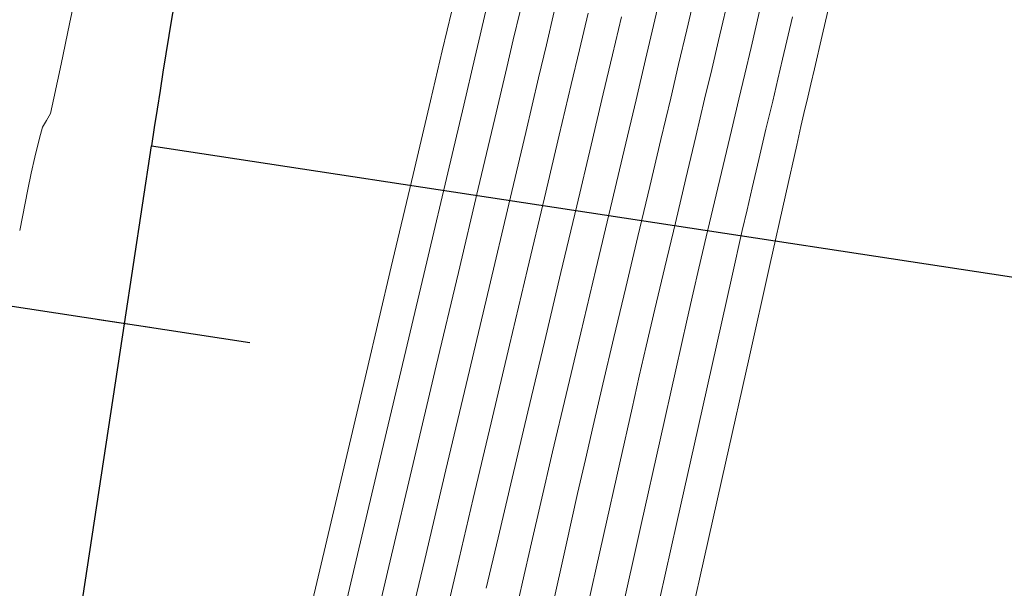
# Model space of a CAD drawing. Units: metres. Extents: x 0 to 754347, y 0 to 8565317.
# Drawn here: x 753426 to 753446, y 8565066 to 8565077 of the extents above; entities that cross this region are included whole.
import ezdxf

# ---------------------------------------------------------------- set-up
doc = ezdxf.new("R2010")
doc.units = ezdxf.units.M
doc.header["$LTSCALE"] = 12.7
doc.header["$MEASUREMENT"] = 0
doc.layers.add('CONT-MJR', color=86, linetype='Continuous', lineweight=15)
doc.layers.add('CONT-MNR', color=24, linetype='Continuous', lineweight=15)
for name, color, linetype in [('EJE_ACOTA', 8, 'Continuous'), ('EJE_ESTACA', 7, 'Continuous'), ('EJE_LINEA', 5, 'Continuous'), ('STALBL', 7, 'Continuous')]:
    doc.layers.add(name, color=color, linetype=linetype)

# ---------------------------------------------------------------- blocks, each defined once
blk = doc.blocks.new('lbl_tic')
blk.add_line((0, -0.04164999999999996), (0, 0.04164999999999996))

msp = doc.modelspace()

# ---------------------------------------------------------------- linework, layer by layer
at = {"layer": 'CONT-MJR', "extrusion": (0.9737881422966943, -0.2274569276200509, 0), "elevation": -1214495.488747826}
msp.add_lwpolyline([(8511945.125817193, 1095), (8511946.19516444, 1095)], dxfattribs=at)
msp.add_lwpolyline([(8511945.125817193, 1095), (8511946.19516444, 1095)], dxfattribs=at)
at = {"layer": 'CONT-MJR', "extrusion": (0.9734940104775911, -0.2287125085434898, 0), "elevation": -1225474.522367409}
for points in [[(8510370.895185757, 1100.000000000001), (8510371.480147094, 1100.000000000001)], [(8510370.895185757, 1100), (8510371.480147092, 1100)]]:
    msp.add_lwpolyline(points, dxfattribs=at)
at = {"layer": 'CONT-MJR', "extrusion": (0.9737157314904338, -0.227766710140112, 0), "elevation": -1217203.356942582}
msp.add_lwpolyline([(8511557.626208462, 1095), (8511558.32412371, 1095)], dxfattribs=at)
at = {"layer": 'CONT-MJR', "extrusion": (0.9737157314904336, -0.227766710140112, 0), "elevation": -1217203.356942582}
msp.add_lwpolyline([(8511557.626208458, 1095), (8511558.324123707, 1095)], dxfattribs=at)
at = {"layer": 'CONT-MJR', "extrusion": (0.9733573500537551, -0.2292934126754015, 0), "elevation": -1230552.975570911}
msp.add_lwpolyline([(8509637.505944908, 1100), (8509638.062391965, 1100)], dxfattribs=at)
at = {"layer": 'CONT-MJR', "extrusion": (0.9733573500537549, -0.2292934126754015, 0), "elevation": -1230552.975570911}
msp.add_lwpolyline([(8509637.505944904, 1100), (8509638.062391961, 1100)], dxfattribs=at)
at = {"layer": 'CONT-MJR', "extrusion": (0.9732214756084744, -0.2298694399315921, 0), "elevation": -1235589.065447048}
for points in [[(8508906.697161127, 1100), (8508907.730703065, 1100)], [(8508906.697161125, 1100), (8508907.730703065, 1100)]]:
    msp.add_lwpolyline(points, dxfattribs=at)
at = {"layer": 'CONT-MJR', "extrusion": (0.9733926126846182, -0.2291436701526211, 0), "elevation": -1229240.574495703}
for points in [[(8509826.862754595, 1095.000000000001), (8509827.54504656, 1095.000000000001)], [(8509826.862754593, 1095), (8509827.545046559, 1095)]]:
    msp.add_lwpolyline(points, dxfattribs=at)
at = {"layer": 'CONT-MJR', "extrusion": (0.9731107434261915, -0.2303377542404306, 0), "elevation": -1239680.365989499}
for points in [[(8508311.465233337, 1095.000000000001), (8508312.301169155, 1095.000000000001)], [(8508311.465233335, 1095), (8508312.301169153, 1095)]]:
    msp.add_lwpolyline(points, dxfattribs=at)
at = {"layer": 'CONT-MJR', "extrusion": (0.9731803823203717, -0.2300433512770474, 0), "elevation": -1237109.590301036}
msp.add_lwpolyline([(8508684.347160118, 1100), (8508685.761105, 1100)], dxfattribs=at)
msp.add_lwpolyline([(8508684.347160118, 1100), (8508685.761105, 1100)], dxfattribs=at)
at = {"layer": 'CONT-MJR'}
for points, elevation in [([(753438.8543816827, 8565073.5665817), (753439.0727210605, 8565074.486712776)], 1095), ([(753438.8543816824, 8565073.5665817), (753439.0727210601, 8565074.486712776)], 1095), ([(753435.087461528, 8565071.869966002), (753435.4781179097, 8565073.522062471)], 1100), ([(753435.0874615277, 8565071.869966002), (753435.4781179094, 8565073.522062471)], 1100), ([(753438.620663402, 8565072.582424896), (753438.8543816827, 8565073.5665817)], 1095), ([(753438.6206634017, 8565072.582424896), (753438.8543816824, 8565073.5665817)], 1095), ([(753438.3819791136, 8565071.576889578), (753438.620663402, 8565072.582424896)], 1095), ([(753438.3819791132, 8565071.576889578), (753438.6206634017, 8565072.582424896)], 1095), ([(753434.6537185336, 8565070.035881646), (753435.087461528, 8565071.869966002)], 1100), ([(753434.6537185332, 8565070.035881646), (753435.0874615277, 8565071.869966002)], 1100), ([(753438.1487417134, 8565070.592622966), (753438.3819791136, 8565071.576889578)], 1095), ([(753438.148741713, 8565070.592622966), (753438.3819791132, 8565071.576889578)], 1095), ([(753434.1991900764, 8565068.11389457), (753434.6537185336, 8565070.035881646)], 1100), ([(753434.1991900761, 8565068.11389457), (753434.6537185332, 8565070.035881646)], 1100), ([(753437.4343975814, 8565067.525795337), (753437.5858397952, 8565068.19390755)], 1095), ([(753437.434397581, 8565067.525795337), (753437.5858397948, 8565068.19390755)], 1095)]:
    msp.add_lwpolyline(points, dxfattribs=dict(at, elevation=elevation))
at = {"layer": 'CONT-MJR', "extrusion": (0.9732224313711414, -0.2298653933850071, 0)}
for elevation in [-1235550.414137452, -1235550.414137453]:
    msp.add_lwpolyline([(8508907.237796245, 1095), (8508908.18346977, 1095)], dxfattribs=dict(at, elevation=elevation))
at = {"layer": 'CONT-MJR', "extrusion": (0.9735169549541551, -0.228614825452746, 0)}
for elevation in [-1224617.307428602, -1224617.307428603]:
    msp.add_lwpolyline([(8510486.791563578, 1095), (8510487.627488973, 1095)], dxfattribs=dict(at, elevation=elevation))
at = {"layer": 'CONT-MJR', "extrusion": (0.9740511689776333, -0.226327904186175, 0), "elevation": -1204627.172299825}
msp.add_lwpolyline([(8513338.636387007, 1095), (8513339.318668602, 1095)], dxfattribs=at)
at = {"layer": 'CONT-MJR', "extrusion": (0.9740511689776331, -0.226327904186175, 0), "elevation": -1204627.172299825}
msp.add_lwpolyline([(8513338.636387004, 1095), (8513339.318668598, 1095)], dxfattribs=at)
at = {"layer": 'CONT-MJR', "extrusion": (0.9731634332958707, -0.2301150410029588, 0), "elevation": -1237736.388175644}
for points in [[(8508585.665134216, 1100), (8508587.633770287, 1100)], [(8508585.665134214, 1100), (8508587.633770285, 1100)]]:
    msp.add_lwpolyline(points, dxfattribs=at)
at = {"layer": 'CONT-MJR', "extrusion": (0.975861723178955, -0.2183893249089816, 0), "elevation": -1135268.56171953}
for points in [[(8522863.214215526, 1095.000000000001), (8522864.247525986, 1095.000000000001)], [(8522863.214215524, 1095), (8522864.247525986, 1095)]]:
    msp.add_lwpolyline(points, dxfattribs=at)
at = {"layer": 'CONT-MJR', "extrusion": (0.9760851206117339, -0.2173886779949152, 0)}
for points, elevation in [([(8524021.404513668, 1095.000000000001), (8524022.703469235, 1095.000000000001)], -1126529.638401902), ([(8524021.404513666, 1095), (8524022.703469235, 1095)], -1126529.638401903)]:
    msp.add_lwpolyline(points, dxfattribs=dict(at, elevation=elevation))
at = {"layer": 'CONT-MJR', "extrusion": (0.9731763327525154, -0.2300604819832506, 0), "elevation": -1237259.367674197}
for points in [[(8508653.177648993, 1100.000000000001), (8508655.043227686, 1100.000000000001)], [(8508653.177648993, 1100), (8508655.043227686, 1100)]]:
    msp.add_lwpolyline(points, dxfattribs=at)
at = {"layer": 'CONT-MNR'}
for points, elevation in [([(753438.9547126517, 8565076.844885677), (753439.2082783206, 8565077.928054579)], 1096), ([(753438.9547126513, 8565076.844885677), (753439.2082783203, 8565077.928054579)], 1096), ([(753436.819167009, 8565076.34932012), (753436.9729191219, 8565077.00390028)], 1099), ([(753436.8191670086, 8565076.34932012), (753436.9729191215, 8565077.00390028)], 1099), ([(753437.469778138, 8565076.253067305), (753437.6383993386, 8565076.971092489)], 1098), ([(753437.4697781376, 8565076.253067305), (753437.6383993382, 8565076.971092489)], 1098), ([(753427.2696230975, 8565075.971394474), (753427.4363937153, 8565076.765305692)], 1103), ([(753435.4132865461, 8565076.097790947), (753435.517944751, 8565076.541825749)], 1101), ([(753435.4132865458, 8565076.097790947), (753435.5179447506, 8565076.541825749)], 1101), ([(753442.0940888395, 8565075.880277345), (753442.2463993363, 8565076.535747398)], 1091), ([(753442.0940888391, 8565075.880277345), (753442.2463993359, 8565076.535747398)], 1091), ([(753434.5398020751, 8565075.250721414), (753434.7715651913, 8565076.23212199)], 1102), ([(753438.5842295084, 8565075.267212532), (753438.7710003959, 8565076.060561676)], 1096), ([(753438.5842295081, 8565075.267212532), (753438.7710003955, 8565076.060561676)], 1096), ([(753441.3734449119, 8565075.675550418), (753441.4647418158, 8565076.06754461)], 1092), ([(753441.3734449116, 8565075.675550418), (753441.4647418155, 8565076.06754461)], 1092), ([(753439.9334449222, 8565075.278803864), (753440.0722226539, 8565075.868056048)], 1094), ([(753439.9334449219, 8565075.278803864), (753440.0722226535, 8565075.868056048)], 1094), ([(753440.6076051482, 8565075.28281045), (753440.7228337828, 8565075.771803234)], 1093), ([(753440.6076051479, 8565075.28281045), (753440.7228337824, 8565075.771803234)], 1093), ([(753437.0733539007, 8565074.572696617), (753437.3082946143, 8565075.56694343)], 1098), ([(753437.0733539003, 8565074.572696617), (753437.308294614, 8565075.56694343)], 1098), ([(753441.9631683909, 8565075.321920503), (753442.0240560408, 8565075.579297604)], 1091), ([(753441.9631683906, 8565075.321920503), (753442.0240560404, 8565075.579297604)], 1091), ([(753427.0610315367, 8565075.002804825), (753427.1282319664, 8565075.303534124)], 1103), ([(753434.1970409523, 8565073.79965699), (753434.5398020751, 8565075.250721414)], 1102), ([(753437.7000971332, 8565074.37588746), (753437.9393840263, 8565075.387757463)], 1097), ([(753437.7000971328, 8565074.37588746), (753437.939384026, 8565075.387757463)], 1097), ([(753438.3498506711, 8565074.27696441), (753438.5842295084, 8565075.267212532)], 1096), ([(753438.3498506708, 8565074.27696441), (753438.5842295081, 8565075.267212532)], 1096), ([(753440.4619630681, 8565074.668304335), (753440.6076051482, 8565075.28281045)], 1093), ([(753440.4619630678, 8565074.668304335), (753440.6076051479, 8565075.28281045)], 1093), ([(753441.8270004241, 8565074.745206308), (753441.8874235055, 8565075.002689488)], 1091), ([(753441.8270004238, 8565074.745206308), (753441.8874235052, 8565075.002689488)], 1091), ([(753441.7439608974, 8565074.375448002), (753441.8270004241, 8565074.745206308)], 1091), ([(753441.7439608971, 8565074.375448002), (753441.8270004238, 8565074.745206308)], 1091), ([(753436.7816326966, 8565073.340154083), (753437.0733539007, 8565074.572696617)], 1098), ([(753436.7816326963, 8565073.340154083), (753437.0733539003, 8565074.572696617)], 1098), ([(753439.5644586621, 8565073.722767584), (753439.7603510921, 8565074.547983961)], 1094), ([(753439.5644586617, 8565073.722767584), (753439.7603510917, 8565074.547983961)], 1094), ([(753426.68268955, 8565073.82893484), (753426.7556182243, 8565074.137453271)], 1103), ([(753433.7682785013, 8565071.984708872), (753434.1970409523, 8565073.79965699)], 1102), ([(753439.3572851302, 8565072.850325981), (753439.5644586621, 8565073.722767584)], 1094), ([(753439.3572851298, 8565072.850325981), (753439.5644586617, 8565073.722767584)], 1094), ([(753426.4561724218, 8565072.697267782), (753426.6173260809, 8565073.50523214)], 1103), ([(753440.7667102669, 8565073.107381618), (753440.8674712431, 8565073.538929835)], 1092), ([(753440.7667102666, 8565073.107381618), (753440.8674712428, 8565073.538929835)], 1092), ([(753435.6916784344, 8565071.579138797), (753436.0793772016, 8565073.217532715)], 1099), ([(753435.691678434, 8565071.579138797), (753436.0793772013, 8565073.217532715)], 1099), ([(753437.7930012152, 8565071.930724878), (753438.0815469011, 8565073.14605572)], 1096), ([(753437.7930012149, 8565071.930724878), (753438.0815469008, 8565073.14605572)], 1096), ([(753437.4978966302, 8565070.6872103), (753437.7930012152, 8565071.930724878)], 1096), ([(753437.4978966299, 8565070.6872103), (753437.7930012149, 8565071.930724878)], 1096), ([(753436.7806796205, 8565070.498282757), (753437.105931622, 8565071.869661791)], 1097), ([(753436.7806796201, 8565070.498282757), (753437.1059316216, 8565071.869661791)], 1097), ([(753435.2714532994, 8565069.803491943), (753435.6916784344, 8565071.579138797)], 1099), ([(753435.2714532991, 8565069.803491943), (753435.691678434, 8565071.579138797)], 1099), ([(753439.5904571678, 8565070.956212394), (753439.7064201097, 8565071.469556928)], 1093), ([(753439.5904571675, 8565070.956212394), (753439.7064201094, 8565071.469556928)], 1093), ([(753438.7832529078, 8565070.42136228), (753438.9551647549, 8565071.152452083)], 1094), ([(753438.7832529075, 8565070.42136228), (753438.9551647545, 8565071.152452083)], 1094), ([(753435.732553134, 8565068.911024287), (753436.0945556139, 8565070.439490706)], 1098), ([(753435.7325531336, 8565068.911024287), (753436.0945556136, 8565070.439490706)], 1098), ([(753436.4563991992, 8565069.130044008), (753436.7806796205, 8565070.498282757)], 1097), ([(753436.4563991989, 8565069.130044008), (753436.7806796201, 8565070.498282757)], 1097), ([(753439.058567085, 8565068.579360787), (753439.3672368317, 8565069.95999184)], 1093), ([(753439.0585670846, 8565068.579360787), (753439.3672368313, 8565069.95999184)], 1093), ([(753436.9427428307, 8565068.340583576), (753437.209916163, 8565069.471750394)], 1096), ([(753436.9427428304, 8565068.340583576), (753437.2099161627, 8565069.471750394)], 1096), ([(753439.8441693144, 8565065.89695172), (753440.3430780283, 8565068.123339847)], 1091), ([(753439.844169314, 8565065.89695172), (753440.343078028, 8565068.123339847)], 1091), ([(753434.4246832401, 8565066.224390112), (753434.841516625, 8565067.986579824)], 1099), ([(753434.4246832398, 8565066.224390112), (753434.8415166247, 8565067.986579824)], 1099), ([(753435.8700063302, 8565066.648940628), (753436.1479036662, 8565067.82643386)], 1097), ([(753435.8700063298, 8565066.648940628), (753436.1479036659, 8565067.82643386)], 1097), ([(753436.525549638, 8565066.55608286), (753436.71005965, 8565067.34994826)], 1096), ([(753436.5255496376, 8565066.55608286), (753436.7100596497, 8565067.34994826)], 1096), ([(753437.5720607787, 8565065.028975328), (753437.9443885263, 8565066.699295716)], 1094), ([(753437.5720607784, 8565065.028975328), (753437.9443885259, 8565066.699295716)], 1094), ([(753436.3500944962, 8565065.782238197), (753436.525549638, 8565066.55608286)], 1096), ([(753436.3500944958, 8565065.782238197), (753436.5255496376, 8565066.55608286)], 1096), ([(753439.3331826793, 8565063.617182218), (753439.8441693144, 8565065.89695172)], 1091), ([(753439.3331826789, 8565063.617182218), (753439.844169314, 8565065.89695172)], 1091)]:
    msp.add_lwpolyline(points, dxfattribs=dict(at, elevation=elevation))
at = {"layer": 'CONT-MNR', "extrusion": (0.9784286396756902, -0.2065850843172828, 0), "elevation": -1032242.124059632}
msp.add_lwpolyline([(8535963.278670259, 1103), (8535963.97251943, 1103)], dxfattribs=at)
at = {"layer": 'CONT-MNR', "extrusion": (0.9738815360692084, -0.227056719133082, 0)}
for points, elevation in [([(8512443.456972035, 1094), (8512444.46010177, 1094)], -1210996.6506095), ([(8512443.456972035, 1094), (8512444.460101768, 1094)], -1210996.650609501)]:
    msp.add_lwpolyline(points, dxfattribs=dict(at, elevation=elevation))
at = {"layer": 'CONT-MNR', "extrusion": (0.9739700848113996, -0.2266765843497626, 0), "elevation": -1207673.395697062}
msp.add_lwpolyline([(8512915.487419536, 1093), (8512916.551148055, 1093)], dxfattribs=at)
msp.add_lwpolyline([(8512915.487419536, 1093), (8512916.551148055, 1093)], dxfattribs=at)
at = {"layer": 'CONT-MNR', "extrusion": (0.9740650392458283, -0.2262682021827709, 0), "elevation": -1204102.717992965}
msp.add_lwpolyline([(8513421.634477638, 1091), (8513422.534761067, 1091)], dxfattribs=at)
at = {"layer": 'CONT-MNR', "extrusion": (0.9740650392458281, -0.2262682021827709, 0), "elevation": -1204102.717992965}
msp.add_lwpolyline([(8513421.634477634, 1091), (8513422.534761064, 1091)], dxfattribs=at)
at = {"layer": 'CONT-MNR', "extrusion": (0.9734527324474247, -0.2288881335732427, 0), "elevation": -1227011.17527451}
msp.add_lwpolyline([(8510149.557512177, 1102), (8510149.9213039, 1102)], dxfattribs=at)
at = {"layer": 'CONT-MNR', "extrusion": (0.9734808965587511, -0.2287683195618878, 0), "elevation": -1225963.083884359}
msp.add_lwpolyline([(8510300.56836932, 1101), (8510301.030622495, 1101)], dxfattribs=at)
msp.add_lwpolyline([(8510300.56836932, 1101), (8510301.030622495, 1101)], dxfattribs=at)
at = {"layer": 'CONT-MNR', "extrusion": (0.9735722096103785, -0.2283794051011722, 0), "elevation": -1222560.581667459}
for points in [[(8510789.869186096, 1097), (8510790.630676331, 1097)], [(8510789.869186098, 1097), (8510790.63067633, 1097)]]:
    msp.add_lwpolyline(points, dxfattribs=at)
at = {"layer": 'CONT-MNR', "extrusion": (0.9736476548203092, -0.228057545946, 0)}
for points, elevation in [([(8511193.616858369, 1096), (8511194.422410557, 1096)], -1219746.334777297), ([(8511193.616858369, 1096), (8511194.422410559, 1096)], -1219746.334777298)]:
    msp.add_lwpolyline(points, dxfattribs=dict(at, elevation=elevation))
at = {"layer": 'CONT-MNR', "extrusion": (0.9740236774958142, -0.2264461871560886, 0), "elevation": -1205658.991931686}
for points in [[(8513200.836277267, 1092.000000000001), (8513201.692356234, 1092.000000000001)], [(8513200.836277267, 1092), (8513201.692356233, 1092)]]:
    msp.add_lwpolyline(points, dxfattribs=at)
at = {"layer": 'CONT-MNR', "extrusion": (0.973283780014377, -0.2296054954937407, 0), "elevation": -1233282.729754793}
msp.add_lwpolyline([(8509242.535358425, 1102), (8509242.952458331, 1102)], dxfattribs=at)
at = {"layer": 'CONT-MNR', "extrusion": (0.973786081622187, -0.2274657495952023, 0)}
for elevation in [-1214571.947000311, -1214571.947000312]:
    msp.add_lwpolyline([(8511933.47915424, 1094), (8511934.062332327, 1094)], dxfattribs=dict(at, elevation=elevation))
at = {"layer": 'CONT-MNR', "extrusion": (0.9733762400114132, -0.2292132094388185, 0)}
for elevation in [-1229851.140989241, -1229851.140989242]:
    msp.add_lwpolyline([(8509738.815235298, 1099), (8509739.483742544, 1099)], dxfattribs=dict(at, elevation=elevation))
at = {"layer": 'CONT-MNR', "extrusion": (0.9734036885595381, -0.2290966152056509, 0)}
for points, elevation in [([(8509886.086753866, 1098.000000000001), (8509886.791624704, 1098.000000000001)], -1228831.166375015), ([(8509886.086753862, 1098), (8509886.791624703, 1098)], -1228831.166375014)]:
    msp.add_lwpolyline(points, dxfattribs=dict(at, elevation=elevation))
at = {"layer": 'CONT-MNR', "extrusion": (0.9738723689678414, -0.2270960346658768, 0), "elevation": -1211339.64276631}
msp.add_lwpolyline([(8512394.032786421, 1093), (8512394.574764771, 1093)], dxfattribs=at)
at = {"layer": 'CONT-MNR', "extrusion": (0.9738723689678411, -0.2270960346658767, 0), "elevation": -1211339.64276631}
msp.add_lwpolyline([(8512394.032786418, 1093), (8512394.574764768, 1093)], dxfattribs=at)
at = {"layer": 'CONT-MNR', "extrusion": (0.9732293535233396, -0.2298360838522586, 0)}
for points, elevation in [([(8508949.160219485, 1101), (8508950.118356679, 1101)], -1235298.0880184), ([(8508949.160219483, 1101), (8508950.118356679, 1101)], -1235298.088018401)]:
    msp.add_lwpolyline(points, dxfattribs=dict(at, elevation=elevation))
at = {"layer": 'CONT-MNR', "extrusion": (0.9734028746417668, -0.2291000734158442, 0)}
for points, elevation in [([(8509881.691193724, 1097.000000000001), (8509882.48126436, 1097.000000000001)], -1228860.744086896), ([(8509881.691193722, 1097), (8509882.481264357, 1097)], -1228860.744086895)]:
    msp.add_lwpolyline(points, dxfattribs=dict(at, elevation=elevation))
at = {"layer": 'CONT-MNR', "extrusion": (0.9783161803635481, -0.2071169989133624, 0), "elevation": -1036882.74206077}
msp.add_lwpolyline([(8535399.32117898, 1103), (8535400.003842073, 1103)], dxfattribs=at)
at = {"layer": 'CONT-MNR', "extrusion": (0.9739812397638247, -0.2266286490894818, 0), "elevation": -1207253.111205259}
msp.add_lwpolyline([(8512974.479474206, 1091), (8512974.788494265, 1091)], dxfattribs=at)
at = {"layer": 'CONT-MNR', "extrusion": (0.9739812397638244, -0.2266286490894817, 0), "elevation": -1207253.111205259}
msp.add_lwpolyline([(8512974.479474202, 1091), (8512974.788494261, 1091)], dxfattribs=at)
at = {"layer": 'CONT-MNR', "extrusion": (0.9732064780848823, -0.2299329272062172, 0), "elevation": -1236143.483008575}
msp.add_lwpolyline([(8508825.94769239, 1099), (8508827.0532389, 1099)], dxfattribs=at)
msp.add_lwpolyline([(8508825.94769239, 1099), (8508827.0532389, 1099)], dxfattribs=at)
at = {"layer": 'CONT-MNR', "extrusion": (0.9732632816465578, -0.2296923694826911, 0), "elevation": -1234035.703068452}
for points in [[(8509132.950708425, 1092), (8509133.393870166, 1092)], [(8509132.950708425, 1092), (8509133.393870164, 1092)]]:
    msp.add_lwpolyline(points, dxfattribs=at)
at = {"layer": 'CONT-MNR', "extrusion": (0.9730788226294628, -0.2304725687583202, 0), "elevation": -1240858.457755707}
for points in [[(8508139.853858583, 1094), (8508140.604897333, 1094)], [(8508139.85385858, 1094), (8508140.604897331, 1094)]]:
    msp.add_lwpolyline(points, dxfattribs=at)
at = {"layer": 'CONT-MNR', "extrusion": (0.9729743061941823, -0.2309134025689062, 0), "elevation": -1244711.669359902}
for points in [[(8507577.260852868, 1092.000000000001), (8507577.830936301, 1092.000000000001)], [(8507577.260852866, 1092), (8507577.8309363, 1092)]]:
    msp.add_lwpolyline(points, dxfattribs=at)
at = {"layer": 'CONT-MNR', "extrusion": (0.9729861939004156, -0.2308633069138162, 0)}
for elevation in [-1244272.984716416, -1244272.984716417]:
    msp.add_lwpolyline([(8507641.813036416, 1091), (8507642.1411305, 1091)], dxfattribs=dict(at, elevation=elevation))
at = {"layer": 'CONT-MNR', "extrusion": (0.9732025614378559, -0.2299495040455546, 0), "elevation": -1236289.726599343}
for points in [[(8508803.771016257, 1101.000000000001), (8508805.138758715, 1101.000000000001)], [(8508803.771016255, 1101), (8508805.138758713, 1101)]]:
    msp.add_lwpolyline(points, dxfattribs=at)
at = {"layer": 'CONT-MNR', "extrusion": (0.8719902031990803, -0.4895233248016143, 0), "elevation": -3535822.97567214}
msp.add_lwpolyline([(7837481.296743673, 1103.000000000001), (7837481.454504547, 1103.000000000001)], dxfattribs=at)
at = {"layer": 'CONT-MNR', "extrusion": (0.8745620908687372, -0.4849135481869968, 0), "elevation": -3494402.164285011}
msp.add_lwpolyline([(7856036.734844987, 1103.000000000001), (7856036.892365444, 1103.000000000001)], dxfattribs=at)
at = {"layer": 'CONT-MNR', "extrusion": (0.9645249421983481, -0.2639917344866568, 0), "elevation": -1534409.888984549}
msp.add_lwpolyline([(8460126.459082542, 1103.000000000001), (8460126.682543488, 1103.000000000001)], dxfattribs=at)
at = {"layer": 'CONT-MNR', "extrusion": (0.973148877371208, -0.2301765897548176, 0), "elevation": -1238273.869395115}
for points in [[(8508514.733593449, 1099), (8508516.177517744, 1099)], [(8508514.733593447, 1099), (8508516.177517744, 1099)]]:
    msp.add_lwpolyline(points, dxfattribs=at)
at = {"layer": 'CONT-MNR', "extrusion": (0.9729471732707796, -0.2310276996907505, 0), "elevation": -1245711.730603071}
msp.add_lwpolyline([(8507430.09514605, 1093), (8507430.804161128, 1093)], dxfattribs=at)
msp.add_lwpolyline([(8507430.09514605, 1093), (8507430.804161128, 1093)], dxfattribs=at)
at = {"layer": 'CONT-MNR', "extrusion": (0.972970801467617, -0.2309281695494576, 0), "elevation": -1244840.790256443}
for points in [[(8507557.756269455, 1092), (8507558.36865873, 1092)], [(8507557.756269453, 1092), (8507558.36865873, 1092)]]:
    msp.add_lwpolyline(points, dxfattribs=at)
at = {"layer": 'CONT-MNR', "extrusion": (0.9706360412293077, -0.240552853790384, 0), "elevation": -1329049.863261082}
msp.add_lwpolyline([(8494808.609799165, 1103.000000000001), (8494808.995618904, 1103.000000000001)], dxfattribs=at)
at = {"layer": 'CONT-MNR', "extrusion": (0.9730516580424876, -0.2305872303072443, 0), "elevation": -1241862.974400205}
msp.add_lwpolyline([(8507991.708949182, 1097), (8507992.935188975, 1097)], dxfattribs=at)
at = {"layer": 'CONT-MNR', "extrusion": (0.9730516580424874, -0.2305872303072443, 0), "elevation": -1241862.974400205}
msp.add_lwpolyline([(8507991.708949178, 1097), (8507992.935188971, 1097)], dxfattribs=at)
at = {"layer": 'CONT-MNR', "extrusion": (0.9729920442594825, -0.2308386488605262, 0), "elevation": -1244060.653239817}
for points in [[(8507670.658357106, 1096), (8507671.820657145, 1096)], [(8507670.658357106, 1096), (8507671.820657143, 1096)]]:
    msp.add_lwpolyline(points, dxfattribs=at)
at = {"layer": 'CONT-MNR', "extrusion": (0.9757903232121105, -0.2187081277081522, 0), "elevation": -1138050.217474203}
msp.add_lwpolyline([(8522499.549620278, 1091), (8522500.526313024, 1091)], dxfattribs=at)
at = {"layer": 'CONT-MNR', "extrusion": (0.9757903232121102, -0.2187081277081521, 0), "elevation": -1138050.217474203}
msp.add_lwpolyline([(8522499.549620274, 1091), (8522500.52631302, 1091)], dxfattribs=at)
at = {"layer": 'CONT-MNR', "extrusion": (0.973187831039112, -0.2300118377766437, 0), "elevation": -1236828.821750787}
for points in [[(8508725.658624707, 1092.000000000001), (8508726.228703884, 1092.000000000001)], [(8508725.658624705, 1092), (8508726.22870388, 1092)]]:
    msp.add_lwpolyline(points, dxfattribs=at)
at = {"layer": 'CONT-MNR', "extrusion": (0.9729666153249872, -0.2309458063335175, 0), "elevation": -1244995.659512906}
for points in [[(8507534.181180784, 1093.000000000001), (8507534.91602314, 1093.000000000001)], [(8507534.181180783, 1093), (8507534.916023139, 1093)]]:
    msp.add_lwpolyline(points, dxfattribs=at)
at = {"layer": 'CONT-MNR', "extrusion": (0.9802162454508708, -0.1979295636184707, 0), "elevation": -956760.2511926016}
msp.add_lwpolyline([(8544749.59489527, 1103), (8544749.92513128, 1103)], dxfattribs=at)
at = {"layer": 'CONT-MNR', "extrusion": (0.9731912285291772, -0.2299974624074599, 0), "elevation": -1236709.032118704}
for points in [[(8508741.152301518, 1101), (8508742.837319247, 1101)], [(8508741.152301518, 1101), (8508742.837319246, 1101)]]:
    msp.add_lwpolyline(points, dxfattribs=at)
at = {"layer": 'CONT-MNR', "extrusion": (0.9730792609135569, -0.2304707182700788, 0), "elevation": -1240844.898124981}
for points in [[(8508138.911970794, 1098.000000000001), (8508140.35174153, 1098.000000000001)], [(8508138.911970792, 1098), (8508140.351741528, 1098)]]:
    msp.add_lwpolyline(points, dxfattribs=at)
at = {"layer": 'CONT-MNR', "extrusion": (0.9758061214505794, -0.2186376302002404, 0), "elevation": -1137434.498093874}
for points in [[(8522580.281123806, 1091), (8522581.746942462, 1091)], [(8522580.281123804, 1091), (8522581.746942462, 1091)]]:
    msp.add_lwpolyline(points, dxfattribs=at)
at = {"layer": 'CONT-MNR', "extrusion": (0.9730089055434068, -0.2307675664672611, 0), "elevation": -1243439.778140727}
for points in [[(8507760.053222215, 1097.000000000001), (8507761.402676467, 1097.000000000001)], [(8507760.053222215, 1097), (8507761.402676467, 1097)]]:
    msp.add_lwpolyline(points, dxfattribs=at)
at = {"layer": 'CONT-MNR', "extrusion": (0.9730940749245962, -0.230408162500039, 0), "elevation": -1240294.667512396}
for points in [[(8508220.090539297, 1093), (8508220.799550613, 1093)], [(8508220.090539295, 1093), (8508220.799550613, 1093)]]:
    msp.add_lwpolyline(points, dxfattribs=at)
at = {"layer": 'CONT-MNR', "extrusion": (0.9755279989319164, -0.2198752448546473, 0), "elevation": -1148244.983220892}
for points in [[(8521131.179254625, 1092.000000000001), (8521131.602213454, 1092.000000000001)], [(8521131.179254623, 1092), (8521131.602213452, 1092)]]:
    msp.add_lwpolyline(points, dxfattribs=at)
at = {"layer": 'CONT-MNR', "extrusion": (0.9730068484819757, -0.2307762396937204, 0)}
for points, elevation in [([(8507749.54612538, 1094), (8507750.442825729, 1094)], -1243513.650546716), ([(8507749.54612538, 1094), (8507750.44282573, 1094)], -1243513.650546717)]:
    msp.add_lwpolyline(points, dxfattribs=dict(at, elevation=elevation))
at = {"layer": 'CONT-MNR', "extrusion": (0.9757871389929311, -0.2187223339670415, 0)}
for points, elevation in [([(8522481.14689763, 1092), (8522482.082759455, 1092)], -1138174.970995796), ([(8522481.146897633, 1092), (8522482.082759455, 1092)], -1138174.970995797)]:
    msp.add_lwpolyline(points, dxfattribs=dict(at, elevation=elevation))
at = {"layer": 'CONT-MNR', "extrusion": (0.9733730707005068, -0.2292266678095425, 0)}
for points, elevation in [([(8509718.892766701, 1093.000000000001), (8509719.524289323, 1093.000000000001)], -1229964.873175357), ([(8509718.8927667, 1093), (8509719.524289321, 1093)], -1229964.873175358)]:
    msp.add_lwpolyline(points, dxfattribs=dict(at, elevation=elevation))
at = {"layer": 'CONT-MNR', "extrusion": (0.9731860107339918, -0.2300195394127614, 0), "elevation": -1236902.054529807}
msp.add_lwpolyline([(8508711.185123332, 1101), (8508713.095086312, 1101)], dxfattribs=at)
msp.add_lwpolyline([(8508711.185123332, 1101), (8508713.095086312, 1101)], dxfattribs=at)
at = {"layer": 'CONT-MNR', "extrusion": (0.9732084557882941, -0.2299245562834993, 0), "elevation": -1236072.261455342}
msp.add_lwpolyline([(8508831.274693653, 1102), (8508833.40481454, 1102)], dxfattribs=at)
at = {"layer": 'CONT-MNR', "extrusion": (0.9730699154489679, -0.2305101725480652, 0), "elevation": -1241189.868067903}
msp.add_lwpolyline([(8508087.05252963, 1098), (8508088.593685422, 1098)], dxfattribs=at)
at = {"layer": 'CONT-MNR', "extrusion": (0.9730699154489677, -0.2305101725480651, 0), "elevation": -1241189.868067903}
msp.add_lwpolyline([(8508087.052529627, 1098), (8508088.593685418, 1098)], dxfattribs=at)
at = {"layer": 'CONT-MNR', "extrusion": (0.9731598444039734, -0.2301302180063155, 0), "elevation": -1237865.155177377}
msp.add_lwpolyline([(8508572.381035747, 1094), (8508573.229178341, 1094)], dxfattribs=at)
msp.add_lwpolyline([(8508572.381035747, 1094), (8508573.229178341, 1094)], dxfattribs=at)
at = {"layer": 'CONT-MNR', "extrusion": (0.9739557910640866, -0.2267379920805717, 0), "elevation": -1208210.141748438}
for points in [[(8512834.364840228, 1093), (8512834.867218558, 1093)], [(8512834.364840226, 1093), (8512834.867218558, 1093)]]:
    msp.add_lwpolyline(points, dxfattribs=at)
at = {"layer": 'CONT-MNR', "extrusion": (0.9758089975998663, -0.2186247932032049, 0), "elevation": -1137322.381280704}
msp.add_lwpolyline([(8522593.397281189, 1091), (8522595.243626928, 1091)], dxfattribs=at)
msp.add_lwpolyline([(8522593.397281189, 1091), (8522595.243626928, 1091)], dxfattribs=at)
at = {"layer": 'CONT-MNR', "extrusion": (0.9758469997062125, -0.2184551056038368, 0), "elevation": -1135841.039398985}
for points in [[(8522791.162735872, 1092), (8522792.51754048, 1092)], [(8522791.16273587, 1092), (8522792.517540477, 1092)]]:
    msp.add_lwpolyline(points, dxfattribs=at)
at = {"layer": 'CONT-MNR', "extrusion": (0.9758043076141, -0.2186457254138918, 0)}
for elevation in [-1137506.554547407, -1137506.554547408]:
    msp.add_lwpolyline([(8522568.458981046, 1093), (8522569.479903525, 1093)], dxfattribs=dict(at, elevation=elevation))
at = {"layer": 'CONT-MNR', "extrusion": (0.9730608249553884, -0.2305485435589196, 0)}
for elevation in [-1241524.05915991, -1241524.059159911]:
    msp.add_lwpolyline([(8508037.417390918, 1096), (8508038.666500812, 1096)], dxfattribs=dict(at, elevation=elevation))
at = {"layer": 'CONT-MNR', "extrusion": (0.9740081400211467, -0.2265130088373442, 0), "elevation": -1206244.36415055}
msp.add_lwpolyline([(8513111.390665986, 1094), (8513111.996030578, 1094)], dxfattribs=at)
at = {"layer": 'CONT-MNR', "extrusion": (0.9740081400211464, -0.2265130088373442, 0), "elevation": -1206244.36415055}
msp.add_lwpolyline([(8513111.390665982, 1094), (8513111.996030575, 1094)], dxfattribs=at)
at = {"layer": 'CONT-MNR', "extrusion": (0.9758669237152487, -0.2183660852754773, 0), "elevation": -1135063.562465444}
for points in [[(8522893.061998637, 1092.000000000001), (8522894.741785496, 1092.000000000001)], [(8522893.061998636, 1092), (8522894.741785495, 1092)]]:
    msp.add_lwpolyline(points, dxfattribs=at)
at = {"layer": 'CONT-MNR', "extrusion": (0.9731841814535044, -0.2300272787490055, 0), "elevation": -1236969.720731298}
msp.add_lwpolyline([(8508699.30570853, 1101), (8508701.348286757, 1101)], dxfattribs=at)
msp.add_lwpolyline([(8508699.30570853, 1101), (8508701.348286757, 1101)], dxfattribs=at)
at = {"layer": 'CONT-MNR', "extrusion": (0.9758063593155668, -0.2186365685773971, 0)}
for elevation in [-1137425.225978227, -1137425.225978228]:
    msp.add_lwpolyline([(8522577.553964427, 1091), (8522579.672238406, 1091)], dxfattribs=dict(at, elevation=elevation))
at = {"layer": 'CONT-MNR', "extrusion": (0.9732064072265902, -0.2299332271184663, 0), "elevation": -1236148.071217588}
msp.add_lwpolyline([(8508817.974872641, 1102), (8508820.261515057, 1102)], dxfattribs=at)
at = {"layer": 'CONT-MNR', "extrusion": (0.9731264655848139, -0.2302713225271616, 0), "elevation": -1239102.148431262}
msp.add_lwpolyline([(8508388.774668138, 1099), (8508390.641755491, 1099)], dxfattribs=at)
msp.add_lwpolyline([(8508388.774668138, 1099), (8508390.641755491, 1099)], dxfattribs=at)
at = {"layer": 'CONT-MNR', "extrusion": (0.9753516202068419, -0.2206563322451651, 0), "elevation": -1155069.290264451}
for points in [[(8520205.103178063, 1094.000000000001), (8520205.74579158, 1094.000000000001)], [(8520205.103178062, 1094), (8520205.745791579, 1094)]]:
    msp.add_lwpolyline(points, dxfattribs=at)
at = {"layer": 'CONT-MNR', "extrusion": (0.9758423293502511, -0.218475967209843, 0), "elevation": -1136024.593681774}
for points in [[(8522764.184363836, 1094.000000000001), (8522765.289979756, 1094.000000000001)], [(8522764.184363833, 1094), (8522765.289979754, 1094)]]:
    msp.add_lwpolyline(points, dxfattribs=at)
at = {"layer": 'CONT-MNR', "extrusion": (0.9731228325238465, -0.230286675300083, 0)}
for elevation in [-1239235.07509529, -1239235.075095291]:
    msp.add_lwpolyline([(8508369.36956982, 1097), (8508370.70918503, 1097)], dxfattribs=dict(at, elevation=elevation))
at = {"layer": 'CONT-MNR', "extrusion": (0.9731118799149344, -0.2303329528496139, 0), "elevation": -1239640.351536785}
for points in [[(8508309.858115973, 1098.000000000001), (8508311.38666918, 1098.000000000001)], [(8508309.858115973, 1098), (8508311.386669178, 1098)]]:
    msp.add_lwpolyline(points, dxfattribs=at)
at = {"layer": 'CONT-MNR', "extrusion": (0.9758702498538409, -0.2183512204000753, 0), "elevation": -1134933.737739405}
msp.add_lwpolyline([(8522908.440007217, 1092), (8522910.350815741, 1092)], dxfattribs=at)
msp.add_lwpolyline([(8522908.440007217, 1092), (8522910.350815741, 1092)], dxfattribs=at)
at = {"layer": 'CONT-MNR', "extrusion": (0.9759432724079907, -0.2180246065048218, 0)}
for elevation in [-1132081.926323992, -1132081.926323993]:
    msp.add_lwpolyline([(8523287.604353013, 1093), (8523289.31200968, 1093)], dxfattribs=dict(at, elevation=elevation))
at = {"layer": 'CONT-MNR', "extrusion": (0.9731848503794382, -0.2300244486830706, 0), "elevation": -1236944.977031874}
for points in [[(8508700.819974693, 1101.000000000001), (8508702.90283816, 1101.000000000001)], [(8508700.81997469, 1101), (8508702.902838157, 1101)]]:
    msp.add_lwpolyline(points, dxfattribs=at)
at = {"layer": 'CONT-MNR', "extrusion": (0.9735063719961262, -0.2286598864753935, 0), "elevation": -1225011.889754402}
msp.add_lwpolyline([(8510428.394339237, 1096), (8510429.41193434, 1096)], dxfattribs=at)
msp.add_lwpolyline([(8510428.394339237, 1096), (8510429.41193434, 1096)], dxfattribs=at)
at = {"layer": 'CONT-MNR', "extrusion": (0.9759929366367001, -0.2178021754603719, 0), "elevation": -1130140.048152518}
for points in [[(8523545.023697045, 1094.000000000001), (8523546.48554735, 1094.000000000001)], [(8523545.023697043, 1094), (8523546.485547349, 1094)]]:
    msp.add_lwpolyline(points, dxfattribs=at)
at = {"layer": 'CONT-MNR', "extrusion": (0.9732049865813406, -0.2299392400031209, 0), "elevation": -1236200.642342305}
msp.add_lwpolyline([(8508808.002783705, 1102), (8508810.337254157, 1102)], dxfattribs=at)
at = {"layer": 'CONT-MNR', "extrusion": (0.9731700632045189, -0.2300870011159105, 0), "elevation": -1237489.921005747}
msp.add_lwpolyline([(8508621.478610484, 1098), (8508622.893176131, 1098)], dxfattribs=at)
at = {"layer": 'CONT-MNR', "extrusion": (0.9731700632045187, -0.2300870011159105, 0), "elevation": -1237489.921005746}
msp.add_lwpolyline([(8508621.478610482, 1098), (8508622.893176127, 1098)], dxfattribs=at)
at = {"layer": 'CONT-MNR', "extrusion": (0.9759487889253287, -0.2179999114568272, 0), "elevation": -1131866.255227929}
for points in [[(8523314.347741907, 1093.000000000001), (8523316.24748862, 1093.000000000001)], [(8523314.347741906, 1093), (8523316.247488618, 1093)]]:
    msp.add_lwpolyline(points, dxfattribs=at)
at = {"layer": 'CONT-MNR', "extrusion": (0.9758630561745204, -0.218383368399988, 0), "elevation": -1135214.507512496}
msp.add_lwpolyline([(8522868.999361996, 1092), (8522871.047231596, 1092)], dxfattribs=at)
msp.add_lwpolyline([(8522868.999361996, 1092), (8522871.047231596, 1092)], dxfattribs=at)
at = {"layer": 'CONT-MNR', "extrusion": (0.9735111481133686, -0.2286395514756601, 0), "elevation": -1224834.778133263}
for points in [[(8510452.089639176, 1097), (8510453.106461637, 1097)], [(8510452.089639174, 1097), (8510453.106461635, 1097)]]:
    msp.add_lwpolyline(points, dxfattribs=at)
at = {"layer": 'CONT-MNR', "extrusion": (0.9731879599430234, -0.2300112923791705, 0), "elevation": -1236829.949568293}
msp.add_lwpolyline([(8508715.510379467, 1101), (8508717.54119816, 1101)], dxfattribs=at)
msp.add_lwpolyline([(8508715.510379467, 1101), (8508717.54119816, 1101)], dxfattribs=at)
at = {"layer": 'CONT-MNR', "extrusion": (0.9731818979464445, -0.2300369394452901, 0)}
for elevation in [-1237052.877013504, -1237052.877013505]:
    msp.add_lwpolyline([(8508683.497528423, 1099), (8508685.153415812, 1099)], dxfattribs=dict(at, elevation=elevation))
at = {"layer": 'CONT-MNR', "extrusion": (0.973272812643408, -0.2296519805470654, 0), "elevation": -1233686.526072661}
for points in [[(8509172.545807235, 1098.000000000001), (8509173.774594644, 1098.000000000001)], [(8509172.545807235, 1098), (8509173.774594642, 1098)]]:
    msp.add_lwpolyline(points, dxfattribs=at)
at = {"layer": 'CONT-MNR', "extrusion": (0.9759631724069677, -0.2179355090510204, 0)}
for elevation in [-1131305.840862606, -1131305.840862607]:
    msp.add_lwpolyline([(8523388.229618644, 1096), (8523389.307202945, 1096)], dxfattribs=dict(at, elevation=elevation))
at = {"layer": 'EJE_ACOTA'}
msp.add_line((753429.0483156494, 8565074.36211023), (753483.4223176228, 8565066.087576441), dxfattribs=at)
at = {"layer": 'EJE_ESTACA'}
msp.add_line((753430.9875260436, 8565070.487889517), (753426.0444349551, 8565071.24011986), dxfattribs=at)
at = {"layer": 'EJE_LINEA'}
for p, q in [((753428.5158364433, 8565070.864026608), (753429.0483156494, 8565074.36211023)), ((753425.0663723359, 8565048.203021724), (753428.5158364433, 8565070.864026608))]:
    msp.add_line(p, q, dxfattribs=at)
msp.add_arc((753606.9995948352, 8565047.281817835), 180, 163.8777777466126, 171.3472222429982, dxfattribs=at)

# ---------------------------------------------------------------- block references
at = {"layer": 'STALBL', "xscale": 12.1968787515006, "yscale": 12.1968787515006, "zscale": 12.1968787515006, "rotation": 81.34486271415358}
msp.add_blockref('lbl_tic', (753428.5158364433, 8565070.864026608), dxfattribs=at)

doc.saveas('drawing.dxf')
